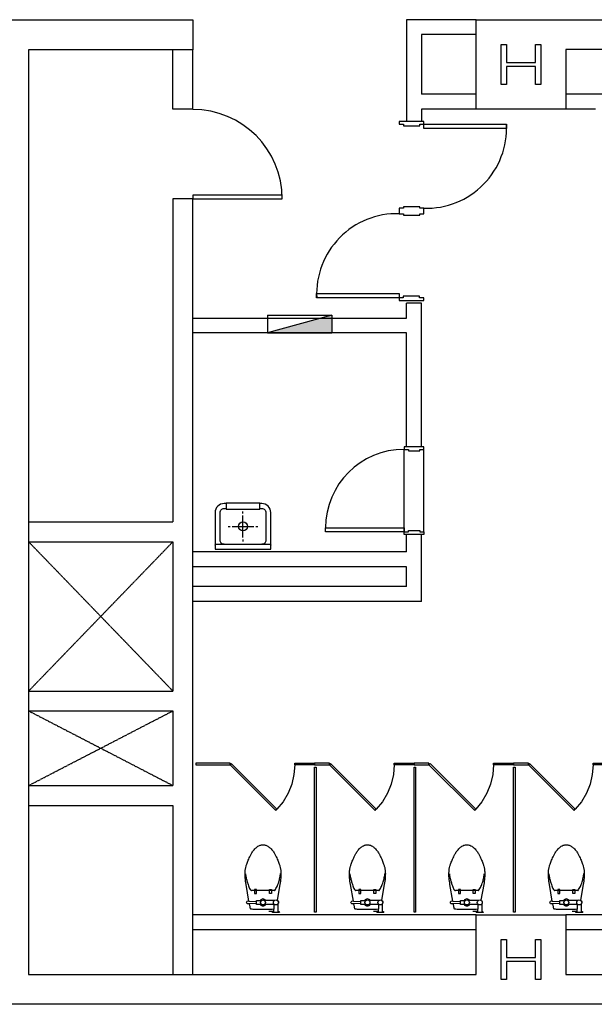
# Model space of a CAD drawing. Units: millimetres. Extents: x 6944261 to 9566978, y 781066 to 1356862.
# Drawn here: x 7254871 to 7260649, y 1082166 to 1092066 of the extents above; entities that cross this region are included whole.
import ezdxf

# ---------------------------------------------------------------- set-up
doc = ezdxf.new("R2010")
doc.units = ezdxf.units.MM
doc.header["$MEASUREMENT"] = 0
doc.linetypes.add('DASHDOT', pattern=[8.4, 7, -0.7, 0, -0.7])
for name, color, linetype in [('COL', 7, 'CONTINUOUS'), ('Dor', 4, 'CONTINUOUS'), ('ETC', 1, 'CONTINUOUS'), ('FT', 3, 'CONTINUOUS'), ('SAN', 5, 'CONTINUOUS'), ('WALL', 5, 'CONTINUOUS')]:
    doc.layers.add(name, color=color, linetype=linetype)

msp = doc.modelspace()

# ---------------------------------------------------------------- linework, layer by layer
at = {"layer": 'COL'}
for p, q in [((7251361.4, 1092063.5), (7256611.4, 1092063.5)), ((7256611.4, 1092063.5), (7256611.4, 1091763.5)), ((7259461.4, 1092066), (7269361.4, 1092066)), ((7259461.4, 1091166), (7259461.4, 1092066)), ((7256611.4, 1091763.5), (7254961.4, 1091763.5)), ((7254961.4, 1091763.5), (7254961.4, 1082466)), ((7268461.4, 1091766), (7260361.4, 1091766)), ((7260361.4, 1091766), (7260361.4, 1091166)), ((7260361.4, 1091166), (7259461.4, 1091166)), ((7254961.4, 1082466), (7259461.4, 1082466)), ((7260361.4, 1082466), (7268461.4, 1082466)), ((7281211.4, 1082166), (7251361.4, 1082166))]:
    msp.add_line(p, q, dxfattribs=at)
at = {"layer": 'COL', "linetype": 'Continuous'}
for points in [[(7259711.4, 1091416, 0), (7259711.4, 1091616, 0), (7259711.4, 1091816, 0), (7259765.6, 1091816, 0), (7259765.6, 1091636.5, 0), (7259911.4, 1091636.5, 0), (7260057.4, 1091636.5, 0), (7260057.4, 1091816, 0), (7260111.4, 1091816, 0), (7260111.4, 1091616, 0), (7260111.4, 1091416, 0), (7260057.4, 1091416, 0), (7260057.4, 1091595.3, 0), (7259911.4, 1091595.3, 0), (7259765.6, 1091595.3, 0), (7259765.6, 1091416, 0)], [(7259711.4, 1082416, 0), (7259711.4, 1082616, 0), (7259711.4, 1082816, 0), (7259765.6, 1082816, 0), (7259765.6, 1082636.5, 0), (7259911.4, 1082636.5, 0), (7260057.4, 1082636.5, 0), (7260057.4, 1082816, 0), (7260111.4, 1082816, 0), (7260111.4, 1082616, 0), (7260111.4, 1082416, 0), (7260057.4, 1082416, 0), (7260057.4, 1082595.3, 0), (7259911.4, 1082595.3, 0), (7259765.6, 1082595.3, 0), (7259765.6, 1082416, 0)]]:
    msp.add_polyline3d(points, close=True, dxfattribs=at)
at = {"layer": 'COL'}
for points in [[(7259461.4, 1082466, 0), (7259461.4, 1083066, 0)], [(7259461.4, 1083066, 0), (7260361.4, 1083066, 0), (7260361.4, 1082466, 0)]]:
    msp.add_polyline3d(points, dxfattribs=at)
at = {"layer": 'Dor', "linetype": 'Continuous'}
for p, q in [((7258731.6, 1090170.2), (7258686.3, 1090170.2)), ((7258686.3, 1090170.2), (7258686.3, 1090141.6)), ((7258686.4, 1090141.6), (7258686.4, 1090115.3)), ((7258686.4, 1090115.3), (7258731.6, 1090115.3)), ((7258731.6, 1090186), (7258731.6, 1090170.2)), ((7258893.6, 1090186), (7258731.6, 1090186)), ((7258731.6, 1090115.3), (7258731.6, 1090099.5)), ((7258731.6, 1090099.5), (7258893.4, 1090099.5)), ((7258893.4, 1090115.3), (7258936.4, 1090115.3)), ((7258893.4, 1090099.5), (7258893.4, 1090115.3)), ((7258893.6, 1090170.2), (7258893.6, 1090186)), ((7258936.4, 1090170.2), (7258893.6, 1090170.2)), ((7258936.4, 1090141.6), (7258936.4, 1090170.2)), ((7258936.4, 1090115.3), (7258936.4, 1090141.6))]:
    msp.add_line(p, q, dxfattribs=at)
at = {"layer": 'Dor'}
for p, q in [((7258736.4, 1086916), (7258736.4, 1087746)), ((7258936.4, 1086916), (7258936.4, 1087746))]:
    msp.add_line(p, q, dxfattribs=at)
at = {"layer": 'Dor', "linetype": 'Continuous'}
for points in [[(7258686.4, 1091041), (7258686.4, 1091014.7), (7258731.6, 1091014.7), (7258731.6, 1090998.9), (7258895.8, 1090998.9), (7258895.8, 1091014.7), (7258936.4, 1091014.7), (7258936.4, 1091041)], [(7258936.4, 1091014.7), (7259767.4, 1091014.7), (7259767.4, 1090972.6), (7258936.4, 1090972.6)], [(7258687.7, 1089269.7), (7257856.7, 1089269.7), (7257856.7, 1089311.7), (7258687.7, 1089311.7)], [(7258936.4, 1089241), (7258936.4, 1089269.7), (7258891.2, 1089269.7), (7258891.2, 1089285.4), (7258728.3, 1089285.4), (7258728.3, 1089269.7), (7258687.7, 1089269.7), (7258687.7, 1089241)], [(7258736.4, 1087771), (7258736.4, 1087746), (7258779.4, 1087746), (7258779.4, 1087731), (7258893.4, 1087731), (7258893.4, 1087746), (7258936.4, 1087746), (7258936.4, 1087771)], [(7258736.4, 1086916), (7257946.4, 1086916), (7257946.4, 1086956), (7258736.4, 1086956)], [(7258736.4, 1086891), (7258736.4, 1086916), (7258779.4, 1086916), (7258779.4, 1086931), (7258893.4, 1086931), (7258893.4, 1086916), (7258936.4, 1086916), (7258936.4, 1086891)]]:
    msp.add_lwpolyline(points, close=True, dxfattribs=at)
msp.add_polyline3d([(7256610.9, 1090300.9, 0), (7256610.9, 1090263.9, 0), (7257510.9, 1090263.9, 0), (7257510.9, 1090300.9, 0)], close=True, dxfattribs=at)
at = {"layer": 'Dor', "color": 14, "linetype": 'Continuous'}
for centre, radius, start, end in [((7256610.9, 1090263.9), 900, 0, 90), ((7258736.4, 1086956), 790, 90, 180)]:
    msp.add_arc(centre, radius, start, end, dxfattribs=at)
at = {"layer": 'Dor', "color": 9}
for centre, radius, start, end in [((7258960, 1090977.1), 807.3, 268.32703, 2.66804), ((7258664, 1089308.5), 807.1, 88.40672, 182.75662)]:
    msp.add_arc(centre, radius, start, end, dxfattribs=at)
at = {"layer": 'ETC', "linetype": 'DASHDOT'}
for p, q in [((7256411.1, 1086816), (7254961.4, 1085316)), ((7256411.1, 1085316), (7254961.4, 1086816)), ((7254961.4, 1085116), (7256411.1, 1084366)), ((7254961.4, 1084366), (7256411.1, 1085116))]:
    msp.add_line(p, q, dxfattribs=at)
at = {"layer": 'FT'}
for p, q in [((7258011.4, 1089096), (7257361.4, 1088916)), ((7257361.4, 1089096), (7257361.4, 1088916)), ((7257361.4, 1089096), (7258011.4, 1089096)), ((7258011.4, 1089096), (7258011.4, 1088916)), ((7257361.4, 1088916), (7258011.4, 1088916))]:
    msp.add_line(p, q, dxfattribs=at)
msp.add_solid([(7257361.4, 1088916), (7258011.4, 1089096), (7257361.4, 1088916), (7258011.4, 1088916)], dxfattribs=at)
at = {"layer": 'SAN'}
for p, q in [((7257116.4, 1087101), (7257116.4, 1087121)), ((7257116.4, 1086861), (7257116.4, 1087081)), ((7256966.4, 1086971), (7256986.4, 1086971)), ((7257006.4, 1086971), (7257226.4, 1086971)), ((7257246.4, 1086971), (7257266.4, 1086971)), ((7257116.4, 1086841), (7257116.4, 1086821)), ((7257317.5, 1083309.9), (7257202.5, 1083309.9)), ((7257232.5, 1083319.9), (7257232.5, 1083279.9)), ((7257252.5, 1083319.9), (7257232.5, 1083319.9)), ((7257232.5, 1083279.9), (7257252.5, 1083279.9)), ((7257252.5, 1083279.9), (7257252.5, 1083319.9)), ((7257432.5, 1083309.9), (7257317.5, 1083309.9)), ((7257382.5, 1083279.9), (7257382.5, 1083319.9)), ((7257382.5, 1083319.9), (7257402.5, 1083319.9)), ((7257402.5, 1083279.9), (7257382.5, 1083279.9)), ((7257402.5, 1083319.9), (7257402.5, 1083279.9)), ((7258367.5, 1083309.9), (7258252.5, 1083309.9)), ((7258282.5, 1083319.9), (7258282.5, 1083279.9)), ((7258302.5, 1083319.9), (7258282.5, 1083319.9)), ((7258282.5, 1083279.9), (7258302.5, 1083279.9)), ((7258302.5, 1083279.9), (7258302.5, 1083319.9)), ((7258482.5, 1083309.9), (7258367.5, 1083309.9)), ((7258432.5, 1083279.9), (7258432.5, 1083319.9)), ((7258432.5, 1083319.9), (7258452.5, 1083319.9)), ((7258452.5, 1083279.9), (7258432.5, 1083279.9)), ((7258452.5, 1083319.9), (7258452.5, 1083279.9)), ((7259367.5, 1083309.9), (7259252.5, 1083309.9)), ((7259282.5, 1083319.9), (7259282.5, 1083279.9)), ((7259302.5, 1083319.9), (7259282.5, 1083319.9)), ((7259282.5, 1083279.9), (7259302.5, 1083279.9)), ((7259302.5, 1083279.9), (7259302.5, 1083319.9)), ((7259482.5, 1083309.9), (7259367.5, 1083309.9)), ((7259432.5, 1083279.9), (7259432.5, 1083319.9)), ((7259432.5, 1083319.9), (7259452.5, 1083319.9)), ((7259452.5, 1083279.9), (7259432.5, 1083279.9)), ((7259452.5, 1083319.9), (7259452.5, 1083279.9)), ((7260367.5, 1083309.9), (7260252.5, 1083309.9)), ((7260282.5, 1083319.9), (7260282.5, 1083279.9)), ((7260302.5, 1083319.9), (7260282.5, 1083319.9)), ((7260282.5, 1083279.9), (7260302.5, 1083279.9)), ((7260302.5, 1083279.9), (7260302.5, 1083319.9)), ((7260482.5, 1083309.9), (7260367.5, 1083309.9)), ((7260432.5, 1083279.9), (7260432.5, 1083319.9)), ((7260432.5, 1083319.9), (7260452.5, 1083319.9)), ((7260452.5, 1083279.9), (7260432.5, 1083279.9)), ((7260452.5, 1083319.9), (7260452.5, 1083279.9)), ((7257252.5, 1083209.9), (7257302.5, 1083209.9)), ((7257252.5, 1083169.9), (7257252.5, 1083209.9)), ((7257302.5, 1083169.9), (7257252.5, 1083169.9)), ((7257432.5, 1083209.9), (7257332.5, 1083209.9)), ((7257432.5, 1083169.9), (7257332.5, 1083169.9)), ((7257427.5, 1083174.9), (7257427.5, 1083121.3)), ((7258302.5, 1083209.9), (7258352.5, 1083209.9)), ((7258302.5, 1083169.9), (7258302.5, 1083209.9)), ((7258352.5, 1083169.9), (7258302.5, 1083169.9)), ((7258482.5, 1083209.9), (7258382.5, 1083209.9)), ((7258482.5, 1083169.9), (7258382.5, 1083169.9)), ((7258477.5, 1083174.9), (7258477.5, 1083121.3)), ((7259302.5, 1083209.9), (7259352.5, 1083209.9)), ((7259302.5, 1083169.9), (7259302.5, 1083209.9)), ((7259352.5, 1083169.9), (7259302.5, 1083169.9)), ((7259482.5, 1083209.9), (7259382.5, 1083209.9)), ((7259482.5, 1083169.9), (7259382.5, 1083169.9)), ((7259477.5, 1083174.9), (7259477.5, 1083121.3)), ((7260302.5, 1083209.9), (7260352.5, 1083209.9)), ((7260302.5, 1083169.9), (7260302.5, 1083209.9)), ((7260352.5, 1083169.9), (7260302.5, 1083169.9)), ((7260482.5, 1083209.9), (7260382.5, 1083209.9)), ((7260482.5, 1083169.9), (7260382.5, 1083169.9)), ((7260477.5, 1083174.9), (7260477.5, 1083121.3)), ((7257417.5, 1083099.9), (7257377.5, 1083099.9)), ((7258467.5, 1083099.9), (7258427.5, 1083099.9)), ((7259467.5, 1083099.9), (7259427.5, 1083099.9)), ((7260467.5, 1083099.9), (7260427.5, 1083099.9))]:
    msp.add_line(p, q, dxfattribs=at)
at = {"layer": 'SAN', "color": 14, "linetype": 'Continuous'}
for p, q in [((7257636.6, 1084575.1), (7257629.1, 1084476.5)), ((7258636.6, 1084575.1), (7258629.1, 1084476.5)), ((7259636.6, 1084575.1), (7259629.1, 1084476.5)), ((7260636.6, 1084575.1), (7260629.1, 1084476.5)), ((7257629.1, 1084476.5), (7257606.7, 1084380.2)), ((7258629.1, 1084476.5), (7258606.7, 1084380.2)), ((7259629.1, 1084476.5), (7259606.7, 1084380.2)), ((7260629.1, 1084476.5), (7260606.7, 1084380.2)), ((7257606.7, 1084380.2), (7257569.9, 1084288.3)), ((7258606.7, 1084380.2), (7258569.9, 1084288.3)), ((7259606.7, 1084380.2), (7259569.9, 1084288.3)), ((7260606.7, 1084380.2), (7260569.9, 1084288.3)), ((7257569.9, 1084288.3), (7257519.7, 1084203.1)), ((7258569.9, 1084288.3), (7258519.7, 1084203.1)), ((7259569.9, 1084288.3), (7259519.7, 1084203.1)), ((7260569.9, 1084288.3), (7260519.7, 1084203.1)), ((7257519.7, 1084203.1), (7257457.1, 1084126.6)), ((7258519.7, 1084203.1), (7258457.1, 1084126.6)), ((7259519.7, 1084203.1), (7259457.1, 1084126.6)), ((7260519.7, 1084203.1), (7260457.1, 1084126.6))]:
    msp.add_line(p, q, dxfattribs=at)
at = {"layer": 'SAN'}
for points in [[(7256836.4, 1086741), (7257396.4, 1086741), (7257396.4, 1087111, 0.414214), (7257306.4, 1087201), (7257286.4, 1087201), (7257286.4, 1087206), (7256946.4, 1087206), (7256946.4, 1087201), (7256926.4, 1087201, 0.414214), (7256836.4, 1087111)], [(7257482.5, 1083089.9), (7257412.5, 1083089.9), (7257417.5, 1083099.9), (7257427.5, 1083099.9), (7257427.5, 1083121.3, -0.018932), (7257392.5, 1083119.9), (7257317.5, 1083119.9), (7257242.5, 1083119.9, -0.024922), (7257196.4, 1083122.2, -0.25497), (7257192.5, 1083124.9, -0.056948), (7257190.9, 1083129.2, -0.016043), (7257187.5, 1083144.9), (7257181.9, 1083175.8), (7257167.5, 1083174.9, -1.060552), (7257167.5, 1083204.9), (7257176.7, 1083204.4), (7257147.5, 1083369.9, -0.022182), (7257138.7, 1083438.1, -0.0294), (7257137.5, 1083489.9, -0.029565), (7257140.8, 1083525.7, -0.035314), (7257147.5, 1083554.9, -0.006976), (7257151.3, 1083567.1, -0.004694), (7257157.5, 1083584.9, -0.019426), (7257173.7, 1083625.5, -0.015468), (7257197.5, 1083674.9, -0.040875), (7257216.4, 1083705, -0.036447), (7257242.5, 1083734.9, -0.04843), (7257267.2, 1083755.1, -0.068612), (7257287.5, 1083764.9, -0.037226), (7257303.1, 1083768.8, -0.041311), (7257317.5, 1083769.9, -0.041311), (7257331.9, 1083768.8, -0.037226), (7257347.5, 1083764.9, -0.068612), (7257367.8, 1083755.1, -0.04843), (7257392.5, 1083734.9, -0.036447), (7257418.6, 1083705, -0.040875), (7257437.5, 1083674.9, -0.015468), (7257461.3, 1083625.5, -0.019426), (7257477.5, 1083584.9, -0.004694), (7257483.6, 1083567.1, -0.006976), (7257487.5, 1083554.9, -0.035314), (7257494.1, 1083525.7, -0.029565), (7257497.5, 1083489.9, -0.0294), (7257496.2, 1083438.1, -0.022182), (7257487.5, 1083369.9), (7257459.6, 1083211.8, -0.455372), (7257467.5, 1083174.9), (7257467.5, 1083099.9), (7257477.5, 1083099.9)], [(7258532.5, 1083089.9), (7258462.5, 1083089.9), (7258467.5, 1083099.9), (7258477.5, 1083099.9), (7258477.5, 1083121.3, -0.018932), (7258442.5, 1083119.9), (7258367.5, 1083119.9), (7258292.5, 1083119.9, -0.024922), (7258246.4, 1083122.2, -0.25497), (7258242.5, 1083124.9, -0.056948), (7258240.9, 1083129.2, -0.016043), (7258237.5, 1083144.9), (7258231.9, 1083175.8), (7258217.5, 1083174.9, -1.060552), (7258217.5, 1083204.9), (7258226.7, 1083204.4), (7258197.5, 1083369.9, -0.022182), (7258188.7, 1083438.1, -0.0294), (7258187.5, 1083489.9, -0.029565), (7258190.8, 1083525.7, -0.035314), (7258197.5, 1083554.9, -0.006976), (7258201.3, 1083567.1, -0.004694), (7258207.5, 1083584.9, -0.019426), (7258223.7, 1083625.5, -0.015468), (7258247.5, 1083674.9, -0.040875), (7258266.4, 1083705, -0.036447), (7258292.5, 1083734.9, -0.04843), (7258317.2, 1083755.1, -0.068612), (7258337.5, 1083764.9, -0.037226), (7258353.1, 1083768.8, -0.041311), (7258367.5, 1083769.9, -0.041311), (7258381.9, 1083768.8, -0.037226), (7258397.5, 1083764.9, -0.068612), (7258417.8, 1083755.1, -0.04843), (7258442.5, 1083734.9, -0.036447), (7258468.6, 1083705, -0.040875), (7258487.5, 1083674.9, -0.015468), (7258511.3, 1083625.5, -0.019426), (7258527.5, 1083584.9, -0.004694), (7258533.6, 1083567.1, -0.006976), (7258537.5, 1083554.9, -0.035314), (7258544.1, 1083525.7, -0.029565), (7258547.5, 1083489.9, -0.0294), (7258546.2, 1083438.1, -0.022182), (7258537.5, 1083369.9), (7258509.6, 1083211.8, -0.455372), (7258517.5, 1083174.9), (7258517.5, 1083099.9), (7258527.5, 1083099.9)], [(7259532.5, 1083089.9), (7259462.5, 1083089.9), (7259467.5, 1083099.9), (7259477.5, 1083099.9), (7259477.5, 1083121.3, -0.018932), (7259442.5, 1083119.9), (7259367.5, 1083119.9), (7259292.5, 1083119.9, -0.024922), (7259246.4, 1083122.2, -0.25497), (7259242.5, 1083124.9, -0.056948), (7259240.9, 1083129.2, -0.016043), (7259237.5, 1083144.9), (7259231.9, 1083175.8), (7259217.5, 1083174.9, -1.060552), (7259217.5, 1083204.9), (7259226.7, 1083204.4), (7259197.5, 1083369.9, -0.022182), (7259188.7, 1083438.1, -0.0294), (7259187.5, 1083489.9, -0.029565), (7259190.8, 1083525.7, -0.035314), (7259197.5, 1083554.9, -0.006976), (7259201.3, 1083567.1, -0.004694), (7259207.5, 1083584.9, -0.019426), (7259223.7, 1083625.5, -0.015468), (7259247.5, 1083674.9, -0.040875), (7259266.4, 1083705, -0.036447), (7259292.5, 1083734.9, -0.04843), (7259317.2, 1083755.1, -0.068612), (7259337.5, 1083764.9, -0.037226), (7259353.1, 1083768.8, -0.041311), (7259367.5, 1083769.9, -0.041311), (7259381.9, 1083768.8, -0.037226), (7259397.5, 1083764.9, -0.068612), (7259417.8, 1083755.1, -0.04843), (7259442.5, 1083734.9, -0.036447), (7259468.6, 1083705, -0.040875), (7259487.5, 1083674.9, -0.015468), (7259511.3, 1083625.5, -0.019426), (7259527.5, 1083584.9, -0.004694), (7259533.6, 1083567.1, -0.006976), (7259537.5, 1083554.9, -0.035314), (7259544.1, 1083525.7, -0.029565), (7259547.5, 1083489.9, -0.0294), (7259546.2, 1083438.1, -0.022182), (7259537.5, 1083369.9), (7259509.6, 1083211.8, -0.455372), (7259517.5, 1083174.9), (7259517.5, 1083099.9), (7259527.5, 1083099.9)], [(7260532.5, 1083089.9), (7260462.5, 1083089.9), (7260467.5, 1083099.9), (7260477.5, 1083099.9), (7260477.5, 1083121.3, -0.018932), (7260442.5, 1083119.9), (7260367.5, 1083119.9), (7260292.5, 1083119.9, -0.024922), (7260246.4, 1083122.2, -0.25497), (7260242.5, 1083124.9, -0.056948), (7260240.9, 1083129.2, -0.016043), (7260237.5, 1083144.9), (7260231.9, 1083175.8), (7260217.5, 1083174.9, -1.060552), (7260217.5, 1083204.9), (7260226.7, 1083204.4), (7260197.5, 1083369.9, -0.022182), (7260188.7, 1083438.1, -0.0294), (7260187.5, 1083489.9, -0.029565), (7260190.8, 1083525.7, -0.035314), (7260197.5, 1083554.9, -0.006976), (7260201.3, 1083567.1, -0.004694), (7260207.5, 1083584.9, -0.019426), (7260223.7, 1083625.5, -0.015468), (7260247.5, 1083674.9, -0.040875), (7260266.4, 1083705, -0.036447), (7260292.5, 1083734.9, -0.04843), (7260317.2, 1083755.1, -0.068612), (7260337.5, 1083764.9, -0.037226), (7260353.1, 1083768.8, -0.041311), (7260367.5, 1083769.9, -0.041311), (7260381.9, 1083768.8, -0.037226), (7260397.5, 1083764.9, -0.068612), (7260417.8, 1083755.1, -0.04843), (7260442.5, 1083734.9, -0.036447), (7260468.6, 1083705, -0.040875), (7260487.5, 1083674.9, -0.015468), (7260511.3, 1083625.5, -0.019426), (7260527.5, 1083584.9, -0.004694), (7260533.6, 1083567.1, -0.006976), (7260537.5, 1083554.9, -0.035314), (7260544.1, 1083525.7, -0.029565), (7260547.5, 1083489.9, -0.0294), (7260546.2, 1083438.1, -0.022182), (7260537.5, 1083369.9), (7260509.6, 1083211.8, -0.455372), (7260517.5, 1083174.9), (7260517.5, 1083099.9), (7260527.5, 1083099.9)]]:
    msp.add_lwpolyline(points, format="xyb", close=True, dxfattribs=at)
for points in [[(7256926.4, 1086791, -0.414214), (7256886.4, 1086831), (7256886.4, 1087111, -0.414214), (7256926.4, 1087151), (7256946.4, 1087151)], [(7257286.4, 1087151), (7257306.4, 1087151, -0.414214), (7257346.4, 1087111), (7257346.4, 1086831, -0.414214), (7257306.4, 1086791)], [(7256836.4, 1086781, -0.414214), (7256846.4, 1086791), (7257386.4, 1086791, -0.414214), (7257396.4, 1086781)], [(7257252.5, 1083179.9), (7257181.9, 1083175.8, -1.060552)], [(7258302.5, 1083179.9), (7258231.9, 1083175.8, -1.060552)], [(7259302.5, 1083179.9), (7259231.9, 1083175.8, -1.060552)], [(7260302.5, 1083179.9), (7260231.9, 1083175.8, -1.060552)]]:
    msp.add_lwpolyline(points, format="xyb", dxfattribs=at)
for points in [[(7256946.4, 1087201), (7256946.4, 1087146), (7257286.4, 1087146), (7257286.4, 1087201)], [(7257176.7, 1083204.4), (7257252.5, 1083199.9)], [(7258226.7, 1083204.4), (7258302.5, 1083199.9)], [(7259226.7, 1083204.4), (7259302.5, 1083199.9)], [(7260226.7, 1083204.4), (7260302.5, 1083199.9)]]:
    msp.add_lwpolyline(points, dxfattribs=at)
at = {"layer": 'SAN', "linetype": 'Continuous'}
for points in [[(7256641, 1084575.1, 0), (7256986.4, 1084575.1, 0), (7256986.4, 1084591, 0), (7256641, 1084591, 0)], [(7256986.4, 1084575.1, 0), (7257446, 1084115.5, 0), (7257457.2, 1084126.7, 0), (7256997.6, 1084586.4, 0)], [(7257836.4, 1084575.1, 0), (7257636.4, 1084575.1, 0), (7257636.4, 1084591, 0), (7257836.4, 1084591, 0)], [(7257836.4, 1084575.1, 0), (7257986.4, 1084575.1, 0), (7257986.4, 1084591, 0), (7257836.4, 1084591, 0)], [(7257836.4, 1083091, 0), (7257836.4, 1084549.7, 0), (7257852.3, 1084549.7, 0), (7257852.3, 1083091, 0)], [(7257986.4, 1084575.1, 0), (7258446, 1084115.5, 0), (7258457.2, 1084126.7, 0), (7257997.6, 1084586.4, 0)], [(7258836.4, 1084575.1, 0), (7258636.4, 1084575.1, 0), (7258636.4, 1084591, 0), (7258836.4, 1084591, 0)], [(7258836.4, 1084575.1, 0), (7258986.4, 1084575.1, 0), (7258986.4, 1084591, 0), (7258836.4, 1084591, 0)], [(7258836.4, 1083091, 0), (7258836.4, 1084549.7, 0), (7258852.3, 1084549.7, 0), (7258852.3, 1083091, 0)], [(7258986.4, 1084575.1, 0), (7259446, 1084115.5, 0), (7259457.2, 1084126.7, 0), (7258997.6, 1084586.4, 0)], [(7259836.4, 1084575.1, 0), (7259636.4, 1084575.1, 0), (7259636.4, 1084591, 0), (7259836.4, 1084591, 0)], [(7259836.4, 1084575.1, 0), (7259986.4, 1084575.1, 0), (7259986.4, 1084591, 0), (7259836.4, 1084591, 0)], [(7259836.4, 1083091, 0), (7259836.4, 1084549.7, 0), (7259852.3, 1084549.7, 0), (7259852.3, 1083091, 0)], [(7259986.4, 1084575.1, 0), (7260446, 1084115.5, 0), (7260457.2, 1084126.7, 0), (7259997.6, 1084586.4, 0)], [(7260836.4, 1084575.1, 0), (7260636.4, 1084575.1, 0), (7260636.4, 1084591, 0), (7260836.4, 1084591, 0)]]:
    msp.add_polyline3d(points, close=True, dxfattribs=at)
at = {"layer": 'SAN'}
for centre, radius in [((7257116.4, 1086971), 45), ((7257317.5, 1083189.9), 25), ((7257447.5, 1083189.9), 25), ((7258367.5, 1083189.9), 25), ((7258497.5, 1083189.9), 25), ((7259367.5, 1083189.9), 25), ((7259497.5, 1083189.9), 25), ((7260367.5, 1083189.9), 25), ((7260497.5, 1083189.9), 25)]:
    msp.add_circle(centre, radius, dxfattribs=at)
for centre, radius, start, end in [((7257385, 1083497.3), 244.3, 184.39871, 193.58336), ((7257157.2, 1083508.1), 337.2, 348.34346, 355.60129), ((7258435, 1083497.3), 244.3, 184.39871, 193.58336), ((7258207.2, 1083508.1), 337.2, 348.34346, 355.60129), ((7259435, 1083497.3), 244.3, 184.39871, 193.58336), ((7259207.2, 1083508.1), 337.2, 348.34346, 355.60129), ((7260435, 1083497.3), 244.3, 184.39871, 193.58336), ((7260207.2, 1083508.1), 337.2, 348.34346, 355.60129), ((7257952.1, 1083634.4), 827.8, 193.58336, 195.9454), ((7258179.4, 1083699.3), 1064.2, 195.9454, 198.02862), ((7257703.5, 1083544.4), 563.7, 198.02862, 200.55605), ((7257188.3, 1083487.3), 302.8, 333.43495, 337.19466), ((7257251.4, 1083460.8), 234.4, 337.19466, 344.0546), ((7256900.7, 1083561), 599.2, 344.0546, 348.34346), ((7259002.1, 1083634.4), 827.8, 193.58336, 195.9454), ((7259229.4, 1083699.3), 1064.2, 195.9454, 198.02862), ((7258753.5, 1083544.4), 563.7, 198.02862, 200.55605), ((7258238.3, 1083487.3), 302.8, 333.43495, 337.19466), ((7258301.4, 1083460.8), 234.4, 337.19466, 344.0546), ((7257950.7, 1083561), 599.2, 344.0546, 348.34346), ((7260002.1, 1083634.4), 827.8, 193.58336, 195.9454), ((7260229.4, 1083699.3), 1064.2, 195.9454, 198.02862), ((7259753.5, 1083544.4), 563.7, 198.02862, 200.55605), ((7259238.3, 1083487.3), 302.8, 333.43495, 337.19466), ((7259301.4, 1083460.8), 234.4, 337.19466, 344.0546), ((7258950.7, 1083561), 599.2, 344.0546, 348.34346), ((7261002.1, 1083634.4), 827.8, 193.58336, 195.9454), ((7261229.4, 1083699.3), 1064.2, 195.9454, 198.02862), ((7260753.5, 1083544.4), 563.7, 198.02862, 200.55605), ((7260238.3, 1083487.3), 302.8, 333.43495, 337.19466), ((7260301.4, 1083460.8), 234.4, 337.19466, 344.0546), ((7259950.7, 1083561), 599.2, 344.0546, 348.34346), ((7257448.4, 1083448.8), 291.3, 200.55605, 204.0722), ((7257232.5, 1083352.3), 54.8, 204.0722, 225), ((7257202.5, 1083322.3), 12.3, 225, 270), ((7257432.5, 1083313.5), 3.54, 270, 323.1301), ((7257295.8, 1083416), 174.4, 323.1301, 330.43252), ((7257034.6, 1083564.2), 474.7, 330.43252, 333.43495), ((7258498.4, 1083448.8), 291.3, 200.55605, 204.0722), ((7258282.5, 1083352.3), 54.8, 204.0722, 225), ((7258252.5, 1083322.3), 12.3, 225, 270), ((7258482.5, 1083313.5), 3.54, 270, 323.1301), ((7258345.8, 1083416), 174.4, 323.1301, 330.43252), ((7258084.6, 1083564.2), 474.7, 330.43252, 333.43495), ((7259498.4, 1083448.8), 291.3, 200.55605, 204.0722), ((7259282.5, 1083352.3), 54.8, 204.0722, 225), ((7259252.5, 1083322.3), 12.3, 225, 270), ((7259482.5, 1083313.5), 3.54, 270, 323.1301), ((7259345.8, 1083416), 174.4, 323.1301, 330.43252), ((7259084.6, 1083564.2), 474.7, 330.43252, 333.43495), ((7260498.4, 1083448.8), 291.3, 200.55605, 204.0722), ((7260282.5, 1083352.3), 54.8, 204.0722, 225), ((7260252.5, 1083322.3), 12.3, 225, 270), ((7260482.5, 1083313.5), 3.54, 270, 323.1301), ((7260345.8, 1083416), 174.4, 323.1301, 330.43252), ((7260084.6, 1083564.2), 474.7, 330.43252, 333.43495), ((7257317.5, 1083189.9), 35, 34.8499, 145.1501), ((7257317.5, 1083189.9), 35, 214.8499, 325.1501), ((7258367.5, 1083189.9), 35, 34.8499, 145.1501), ((7258367.5, 1083189.9), 35, 214.8499, 325.1501), ((7259367.5, 1083189.9), 35, 34.8499, 145.1501), ((7259367.5, 1083189.9), 35, 214.8499, 325.1501), ((7260367.5, 1083189.9), 35, 34.8499, 145.1501), ((7260367.5, 1083189.9), 35, 214.8499, 325.1501)]:
    msp.add_arc(centre, radius, start, end, dxfattribs=at)
at = {"layer": 'WALL'}
for p, q in [((7258761.4, 1092066), (7258761.4, 1091041)), ((7259461.4, 1092066), (7258761.4, 1092066)), ((7259461.4, 1091916), (7258911.4, 1091916)), ((7258911.4, 1091916), (7258911.4, 1091316)), ((7256411.4, 1091166), (7256411.4, 1091763.5)), ((7256611.4, 1091166), (7256611.4, 1091763.5)), ((7259461.4, 1091316), (7258911.4, 1091316)), ((7264861.4, 1091316), (7260361.4, 1091316)), ((7256611.4, 1091166), (7256411.1, 1091166)), ((7259461.4, 1091166), (7258911.4, 1091166)), ((7258911.4, 1091166), (7258911.4, 1091041)), ((7260661.4, 1091166), (7260361.4, 1091166)), ((7256611.4, 1090266), (7256411.1, 1090266)), ((7256411.1, 1090266), (7256411.1, 1087016)), ((7256611.4, 1082466), (7256611.4, 1090266)), ((7258761.4, 1089066), (7258761.4, 1089216)), ((7258911.4, 1089216), (7258761.4, 1089216)), ((7258911.4, 1087771), (7258911.4, 1089216)), ((7256611.4, 1089066), (7258761.4, 1089066)), ((7258761.4, 1088916), (7256611.4, 1088916)), ((7258761.4, 1087771), (7258761.4, 1088916)), ((7258911.4, 1087771), (7258761.4, 1087771)), ((7254961.4, 1087016), (7256411.1, 1087016)), ((7258761.4, 1086716), (7258761.4, 1086891)), ((7258911.4, 1086891), (7258761.4, 1086891)), ((7258911.4, 1086216), (7258911.4, 1086891)), ((7254961.4, 1086816), (7256411.1, 1086816)), ((7256411.1, 1086816), (7256411.1, 1085316)), ((7258761.4, 1086716), (7256611.4, 1086716)), ((7258761.4, 1086566), (7256611.4, 1086566)), ((7258761.4, 1086366), (7258761.4, 1086566)), ((7258761.4, 1086366), (7256611.4, 1086366)), ((7258911.4, 1086216), (7256611.4, 1086216)), ((7254961.4, 1085316), (7256411.1, 1085316)), ((7254961.4, 1085116), (7256411.1, 1085116)), ((7256411.1, 1085116), (7256411.1, 1084366)), ((7254961.4, 1084366), (7256411.1, 1084366)), ((7254961.4, 1084166), (7256411.1, 1084166)), ((7256411.1, 1084166), (7256411.1, 1082466)), ((7259461.4, 1083066), (7256611.4, 1083066)), ((7264861.4, 1083066), (7260361.4, 1083066)), ((7259461.4, 1082916), (7256611.4, 1082916)), ((7264861.4, 1082916), (7260361.4, 1082916))]:
    msp.add_line(p, q, dxfattribs=at)

doc.saveas('drawing.dxf')
